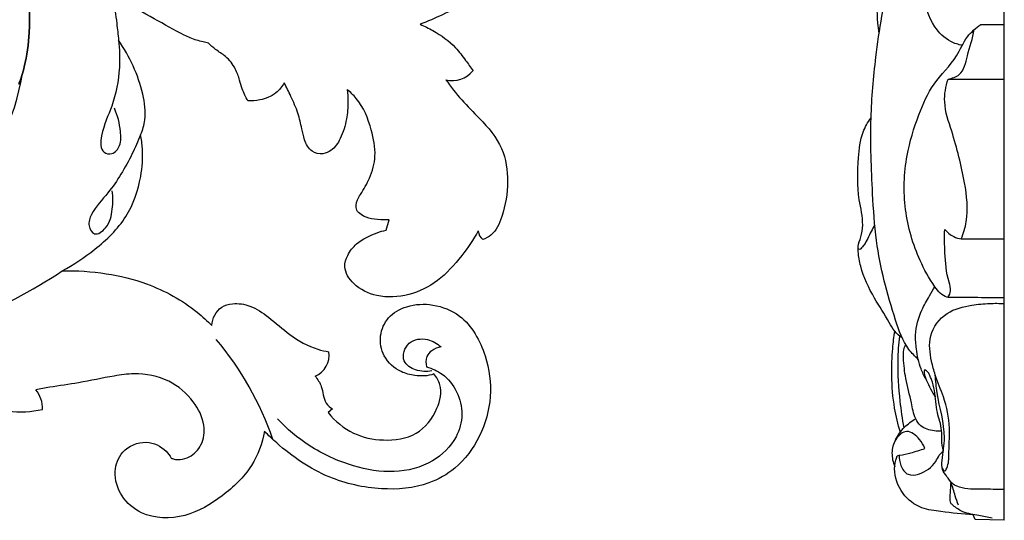
# Model space of a CAD drawing. Units: millimetres. Extents: x 0 to 1341, y 28 to 2455.
# Drawn here: x 833 to 948, y 1757 to 1816 of the extents above; entities that cross this region are included whole.
import ezdxf

# ---------------------------------------------------------------- set-up
doc = ezdxf.new("R2010")
doc.units = ezdxf.units.MM
doc.layers.add('Default', color=7, linetype='Continuous', true_color=0xffffff)

msp = doc.modelspace()

# ---------------------------------------------------------------- linework, layer by layer
at = {"layer": 'Default'}
for p, q in [((948.43, 1757.08), (948.43, 2102.12)), ((945.65, 1815.38), (948.43, 1815.38)), ((941.81, 1808.96), (948.43, 1808.96)), ((875.76, 1791.2), (876.12, 1792.41)), ((943.37, 1790.18), (948.43, 1790.18)), ((869.48, 1770.19), (868.95, 1769.75)), ((945, 1757.16), (944.77, 1757.74)), ((948.43, 1757.08), (945, 1757.16))]:
    msp.add_line(p, q, dxfattribs=at)
for centre, radius, start, end in [((883.57, 1811.9), 3.11, 255.4397, 320.7828), ((806.21, 1813.86), 27.15, 316.6856, 350.9045), ((888.08, 1791.22), 1.48, 184.4629, 230.1576), ((805.8, 1833.96), 57.26, 278.1152, 303.852), ((827.72, 1754.67), 36.73, 18.9315, 40.1555), ((866.41, 1776.49), 2.66, 292.5651, 8.7345), ((831.94, 1770.21), 3.46, 358.357, 39.9319), ((832.83, 1781.7), 11.86, 243.2957, 282.4757)]:
    msp.add_arc(centre, radius, start, end, dxfattribs=at)
for points, knots in [([(892.13, 1914.95), (891.69, 1914.36), (890.6, 1912.65), (889.31, 1908.46), (888.88, 1903.07), (890.37, 1898.21), (892.04, 1894.58), (897.38, 1887), (902.02, 1875.53), (904.23, 1862.29), (904.61, 1850.93), (902.5, 1839.43), (896.88, 1827.85), (889.71, 1820.46), (883.6, 1817.01), (880.66, 1815.74), (879.77, 1815.4)], [516.217978, 516.217978, 516.217978, 516.217978, 519.509756, 525.156627, 535.526476, 542.939546, 547.480475, 553.218125, 584.043437, 601.244726, 612.697342, 634.419609, 652.416816, 669.16997, 679.184016, 683.392758, 683.392758, 683.392758, 683.392758]), ([(943.49, 1812.93), (943.02, 1813.01), (941.72, 1813.42), (939.7, 1815.45), (938.73, 1819.25), (937.16, 1823.21), (937.75, 1826.51), (937.84, 1829.85), (937.71, 1833.94), (936.77, 1840.09), (936.22, 1845.34), (935.91, 1850.32), (935.65, 1854.14), (934.24, 1858.24), (932.86, 1861.83), (933.1, 1865.3), (933.26, 1868.31), (933.98, 1870.86), (934.71, 1872.21), (935.05, 1872.72)], [0, 0, 0, 0, 2.077564, 5.800753, 11.917485, 19.291292, 24.183785, 26.450384, 34.190595, 42.291778, 54.023332, 57.60229, 64.499539, 70.868415, 76.802754, 81.251893, 86.13616, 90.183631, 92.880825, 92.880825, 92.880825, 92.880825]), ([(816.18, 1823.8), (816.66, 1824.89), (818.06, 1826.95), (821.56, 1828.95), (826.63, 1829.13), (831.6, 1825.9), (833.76, 1820.2), (834.01, 1815.05), (833.49, 1811.02), (832.86, 1809.04), (832.61, 1808.37)], [107.433459, 107.433459, 107.433459, 107.433459, 112.707947, 118.125945, 124.762811, 134.259859, 142.218195, 150.940303, 156.996052, 160.1489, 160.1489, 160.1489, 160.1489]), ([(816.18, 1823.8), (816.66, 1824.89), (818.06, 1826.95), (821.56, 1828.95), (826.63, 1829.13), (831.6, 1825.9), (833.76, 1820.2), (834.01, 1815.05), (833.49, 1811.02), (832.86, 1809.04), (832.61, 1808.37)], [610.774089, 610.774089, 610.774089, 610.774089, 616.048577, 621.466575, 628.103441, 637.600489, 645.558825, 654.280932, 660.336682, 663.48953, 663.48953, 663.48953, 663.48953]), ([(832.61, 1808.37), (832.86, 1809.04), (833.49, 1811.02), (834.01, 1815.05), (833.76, 1820.2), (831.6, 1825.9), (826.63, 1829.13), (821.56, 1828.95), (818.06, 1826.95), (816.66, 1824.89), (816.18, 1823.8)], [687.739713, 687.739713, 687.739713, 687.739713, 690.892562, 696.948311, 705.670418, 713.628754, 723.125803, 729.762669, 735.180667, 740.455155, 740.455155, 740.455155, 740.455155]), ([(938.32, 1775.99), (937.92, 1776.35), (936.65, 1777.67), (934.97, 1782.49), (933.36, 1788.58), (932.87, 1796.6), (932.58, 1803.81), (933.33, 1812.39), (934.7, 1820.6), (936.73, 1826.18), (937.8, 1828.62)], [0, 0, 0, 0, 2.370625, 7.924066, 22.159618, 30.354739, 43.523526, 54.155684, 68.541801, 80.340672, 80.340672, 80.340672, 80.340672]), ([(933.72, 1814.35), (933.65, 1814.75), (933.43, 1816.45), (933.52, 1819.36), (934.72, 1821.91), (935.41, 1823.49), (935.84, 1823.9), (936.01, 1824.03)], [0, 0, 0, 0, 1.767454, 7.618967, 12.560964, 14.18355, 15.140268, 15.140268, 15.140268, 15.140268]), ([(854.89, 1813.17), (854.68, 1813.23), (854.22, 1813.37), (853.23, 1813.56), (851.3, 1814.48), (848.42, 1816.13), (845.22, 1817.81), (843.7, 1819.79), (842.9, 1820.36), (842.69, 1820.51)], [854.725063, 854.725063, 854.725063, 854.725063, 855.685191, 856.83712, 859.194029, 865.123017, 871.693531, 874.900687, 876.031847, 876.031847, 876.031847, 876.031847]), ([(842.69, 1820.51), (842.89, 1819.88), (843.24, 1818.7), (843.95, 1817.09), (844.12, 1815.34), (844.27, 1814.18), (844.33, 1813.53)], [876.031847, 876.031847, 876.031847, 876.031847, 878.933983, 881.515816, 883.782118, 886.698769, 886.698769, 886.698769, 886.698769]), ([(879.77, 1815.4), (880.29, 1815.18), (881.78, 1814.43), (883.71, 1813.09), (885.03, 1811.26), (885.7, 1810.35), (885.99, 1809.93)], [683.392758, 683.392758, 683.392758, 683.392758, 685.874386, 690.825902, 693.611923, 695.842774, 695.842774, 695.842774, 695.842774]), ([(948.43, 1783.22), (947.81, 1783.22), (946.64, 1783.23), (944.65, 1783.28), (943.04, 1783.29), (941.27, 1783.24), (939.84, 1785.05), (938.04, 1788.33), (936.47, 1793.64), (936.69, 1799.57), (938.19, 1804.47), (939.96, 1808.59), (942.73, 1811.09), (943.85, 1813.91), (945.08, 1814.97), (945.65, 1815.38)], [0, 0, 0, 0, 2.674149, 5.081516, 8.631049, 9.776033, 12.4925, 17.699648, 26.936881, 36.300772, 43.697857, 49.617582, 55.858121, 59.677209, 62.752878, 62.752878, 62.752878, 62.752878]), ([(941.81, 1808.96), (942.28, 1809.04), (943.63, 1809.49), (944.09, 1812.06), (944.72, 1813.73), (944.9, 1814.79)], [0, 0, 0, 0, 2.087737, 5.594652, 10.333335, 10.333335, 10.333335, 10.333335]), ([(844.33, 1813.53), (844.45, 1812.47), (844.54, 1809.87), (843.77, 1805.92), (842.34, 1803.14), (842.09, 1800.33), (843.74, 1800.02), (844.66, 1801.24), (844.56, 1803.2), (844.24, 1804.68), (843.83, 1805.53)], [17.5154, 17.5154, 17.5154, 17.5154, 22.261303, 29.10581, 34.595362, 37.469545, 38.814994, 40.769098, 43.221354, 47.405695, 47.405695, 47.405695, 47.405695]), ([(846.92, 1802.42), (847.16, 1802.97), (847.63, 1804.55), (847.24, 1807.38), (846.14, 1810.53), (844.99, 1812.58), (844.33, 1813.53)], [0, 0, 0, 0, 2.680002, 7.180261, 12.362129, 17.5154, 17.5154, 17.5154, 17.5154]), ([(859.53, 1806.4), (859.26, 1806.84), (858.86, 1807.64), (858.54, 1808.95), (858.06, 1810.32), (857.07, 1811.61), (855.79, 1812.35), (855.16, 1812.92), (854.89, 1813.17)], [842.213514, 842.213514, 842.213514, 842.213514, 844.531133, 846.108551, 848.200499, 850.967909, 853.094146, 854.725063, 854.725063, 854.725063, 854.725063]), ([(882.79, 1808.89), (883.37, 1808.07), (884.6, 1806.46), (887.09, 1804.05), (889.66, 1801.1), (890.24, 1796.78), (889.68, 1793.33), (888.59, 1790.78), (887.48, 1790.22), (887.14, 1790.09)], [701.099691, 701.099691, 701.099691, 701.099691, 705.568569, 710.035773, 716.552938, 722.418074, 728.566912, 732.286301, 733.910477, 733.910477, 733.910477, 733.910477]), ([(943.37, 1790.18), (943.63, 1790.83), (944.3, 1792.98), (943.76, 1797.37), (942.59, 1801.96), (941.17, 1805.97), (941.54, 1808.09), (941.81, 1808.96)], [0, 0, 0, 0, 3.084492, 9.872058, 19.10206, 24.351349, 28.355018, 28.355018, 28.355018, 28.355018]), ([(863.79, 1808.53), (863.54, 1808.08), (862.78, 1807.1), (861.16, 1806.48), (860.01, 1806.38), (859.53, 1806.4)], [834.807266, 834.807266, 834.807266, 834.807266, 837.101468, 840.120183, 842.213514, 842.213514, 842.213514, 842.213514]), ([(871.18, 1807.75), (871.25, 1807.26), (871.34, 1806.1), (871.15, 1804.13), (870.58, 1802.12), (869.57, 1800.62), (868.27, 1800.04), (866.84, 1800.36), (866.16, 1801.74), (865.83, 1803.29), (865.45, 1805.05), (864.63, 1806.82), (864.07, 1808.01), (863.79, 1808.53)], [807.018957, 807.018957, 807.018957, 807.018957, 809.194678, 812.176806, 815.776767, 818.39896, 819.898433, 821.835414, 824.221185, 826.170325, 828.976831, 832.165715, 834.807266, 834.807266, 834.807266, 834.807266]), ([(876.12, 1792.41), (875.91, 1792.41), (875.23, 1792.43), (874.09, 1792.44), (872.98, 1792.86), (872.1, 1793.62), (872.29, 1794.65), (873.02, 1795.79), (873.99, 1797.41), (874.69, 1800.05), (874.05, 1803.33), (872.94, 1806.12), (871.57, 1807.43), (871.18, 1807.75)], [777.921857, 777.921857, 777.921857, 777.921857, 778.858371, 780.96764, 782.925878, 784.046604, 785.797489, 786.878763, 790.16645, 794.095019, 798.69066, 804.78025, 807.018957, 807.018957, 807.018957, 807.018957]), ([(936.43, 1778.53), (936.11, 1778.75), (935.49, 1779.29), (934.58, 1780.98), (932.97, 1783.37), (931.65, 1786.18), (931.27, 1788.28), (931.23, 1789.46), (931.62, 1790.46), (931.94, 1792.32), (931.09, 1795.4), (931.21, 1799.07), (931.54, 1802.42), (932.39, 1803.89), (932.77, 1804.41)], [0, 0, 0, 0, 1.718712, 3.500231, 8.427065, 14.454789, 17.022815, 17.888477, 19.633917, 21.713488, 26.170326, 33.497074, 38.009972, 40.845719, 40.845719, 40.845719, 40.845719]), ([(837.69, 1786.41), (839.05, 1787.12), (841.79, 1788.98), (845.48, 1792.49), (847, 1796.92), (847.23, 1800.24), (847.02, 1801.88), (846.92, 1802.42)], [38.072939, 38.072939, 38.072939, 38.072939, 44.87531, 52.758882, 60.186329, 65.034375, 67.47202, 67.47202, 67.47202, 67.47202]), ([(846.92, 1802.42), (846.62, 1801.64), (845.53, 1799.26), (843.66, 1796.05), (841.33, 1793.67), (840.63, 1791.82), (841.51, 1790.33), (843.27, 1791.67), (843.63, 1793.58), (843.7, 1795.11), (843.58, 1795.82)], [67.47202, 67.47202, 67.47202, 67.47202, 71.164992, 79.099773, 83.811127, 85.865611, 87.518312, 89.694282, 93.141399, 96.346559, 96.346559, 96.346559, 96.346559]), ([(933.2, 1791.84), (933.06, 1791.57), (932.77, 1791.03), (932.39, 1790.23), (932.01, 1789.51), (931.68, 1789.12), (931.43, 1788.88), (931.3, 1788.97), (931.25, 1789.03)], [0, 0, 0, 0, 1.337367, 2.662023, 3.974386, 4.841485, 5.028271, 5.356324, 5.356324, 5.356324, 5.356324]), ([(886.61, 1791.11), (886.04, 1790.09), (884.6, 1788), (882.05, 1785.14), (878.5, 1783.39), (874.85, 1783.18), (872.04, 1784.51), (870.67, 1786.6), (871.23, 1788.39), (872.47, 1789.93), (874.19, 1790.75), (875.41, 1791.12), (875.76, 1791.2)], [735.6546, 735.6546, 735.6546, 735.6546, 740.849836, 746.907451, 752.448136, 757.981389, 762.521533, 765.823357, 767.859383, 770.381721, 774.472529, 776.048324, 776.048324, 776.048324, 776.048324]), ([(941.8, 1783.29), (941.96, 1783.52), (942.25, 1784.12), (941.63, 1785.88), (941.43, 1788.28), (941.38, 1790.37), (941.43, 1791.28)], [0, 0, 0, 0, 1.211285, 2.752529, 7.914377, 11.989763, 11.989763, 11.989763, 11.989763]), ([(941.43, 1791.28), (941.71, 1790.93), (942.32, 1790.43), (943.07, 1790.22), (943.37, 1790.18)], [0, 0, 0, 0, 1.996238, 3.309476, 3.309476, 3.309476, 3.309476]), ([(837.69, 1786.41), (839.43, 1786.46), (842.81, 1786.24), (848.3, 1784.88), (852.51, 1782.6), (854.75, 1780.52), (855.29, 1779.97)], [-28.485061, -28.485061, -28.485061, -28.485061, -20.786297, -13.540996, -3.436092, 0, 0, 0, 0]), ([(938.73, 1781.8), (939.02, 1782.36), (939.52, 1783.28), (940.06, 1784.19), (940.28, 1784.55)], [0, 0, 0, 0, 2.781859, 4.647651, 4.647651, 4.647651, 4.647651]), ([(855.29, 1779.97), (855.32, 1780.4), (855.54, 1781.24), (856.41, 1782.26), (857.96, 1782.69), (859.98, 1782.37), (862.17, 1780.86), (864.5, 1778.74), (866.96, 1777.33), (868.61, 1776.97), (869.04, 1776.89)], [0, 0, 0, 0, 1.920252, 3.730657, 5.695686, 8.776138, 12.519206, 17.313204, 22.823273, 24.789322, 24.789322, 24.789322, 24.789322]), ([(881.4, 1774.29), (881.04, 1774.16), (880.29, 1774), (878.97, 1774.11), (877.16, 1774.53), (875.35, 1776.19), (874.88, 1778.77), (875.91, 1781.12), (878.34, 1782.47), (881.4, 1782.61), (885.3, 1781.05), (887.64, 1776.7), (888.33, 1771.61), (887.02, 1766.86), (884.33, 1763.27), (880.24, 1760.92), (874.96, 1760.51), (868.6, 1761.91), (864.19, 1764.93), (861.94, 1767.07), (861.48, 1767.55)], [66.429812, 66.429812, 66.429812, 66.429812, 68.11367, 69.784738, 72.267084, 76.305803, 79.833017, 83.244046, 86.979765, 91.53389, 96.524974, 104.768926, 111.900399, 119.094759, 126.051392, 131.273081, 139.547767, 148.886091, 159.783203, 162.714135, 162.714135, 162.714135, 162.714135]), ([(941.12, 1763.24), (941.18, 1763.1), (941.41, 1762.7), (941.93, 1763.69), (941.87, 1765.19), (942.13, 1768.15), (941.49, 1771.3), (940.36, 1773.82), (939.76, 1776.19), (939.37, 1778.92), (941.47, 1781.69), (944.3, 1782.39), (946.58, 1782.6), (947.85, 1782.6), (948.43, 1782.57)], [0, 0, 0, 0, 0.67469, 1.256631, 3.608661, 8.245617, 13.818179, 17.867467, 20.342947, 24.728304, 29.565993, 33.993509, 37.022265, 39.521574, 39.521574, 39.521574, 39.521574]), ([(939.23, 1773.66), (939, 1774.05), (938.44, 1775.19), (938.1, 1776.97), (937.9, 1779.33), (938.31, 1780.88), (938.73, 1781.8)], [0, 0, 0, 0, 1.980487, 5.582108, 7.963692, 12.444003, 12.444003, 12.444003, 12.444003]), ([(936.21, 1767.44), (935.93, 1768.37), (935.4, 1770.56), (935.14, 1773.88), (935.24, 1776.91), (935.45, 1778.64), (935.56, 1779.32)], [0, 0, 0, 0, 4.283022, 9.995443, 14.704615, 17.738364, 17.738364, 17.738364, 17.738364]), ([(936.64, 1767.95), (936.46, 1768.98), (936.09, 1771.61), (935.85, 1775.23), (936.03, 1777.78), (936.13, 1778.73)], [0, 0, 0, 0, 4.673015, 11.781443, 16.020154, 16.020154, 16.020154, 16.020154]), ([(881.16, 1774.67), (880.54, 1774.53), (879.3, 1774.56), (877.41, 1775.75), (878.22, 1778.32), (880.59, 1778.56), (881.78, 1777.88), (882.23, 1777.46)], [0, 0, 0, 0, 2.856728, 5.380748, 8.56424, 11.801787, 14.498552, 14.498552, 14.498552, 14.498552]), ([(941.06, 1767.56), (940.77, 1767.55), (939.93, 1767.59), (938.68, 1767.93), (937.79, 1769.27), (937.49, 1771.23), (936.8, 1773.57), (936.6, 1775.66), (936.53, 1777.04), (936.74, 1777.56), (936.85, 1777.77)], [0, 0, 0, 0, 1.271014, 3.695766, 5.207506, 8.069633, 12.427, 15.993485, 17.411901, 18.439885, 18.439885, 18.439885, 18.439885]), ([(882.23, 1777.46), (881.84, 1777.41), (881.17, 1777.14), (880.38, 1776.29), (880.42, 1775.51), (880.53, 1775.12)], [14.498552, 14.498552, 14.498552, 14.498552, 16.256704, 17.581607, 19.368649, 19.368649, 19.368649, 19.368649]), ([(850.52, 1764.4), (850.63, 1764.35), (850.96, 1764.21), (851.7, 1764.21), (852.94, 1764.55), (854.3, 1765.95), (854.56, 1768.54), (853.13, 1771.35), (850.26, 1773.79), (846.74, 1774.48), (843.18, 1773.97), (839.91, 1773.25), (836.81, 1772.83), (835.14, 1772.53), (834.59, 1772.43)], [213.496532, 213.496532, 213.496532, 213.496532, 214.020927, 215.074158, 216.706707, 219.631498, 223.103758, 227.542171, 233.124509, 239.300186, 242.765483, 249.087445, 254.166003, 256.639715, 256.639715, 256.639715, 256.639715]), ([(880.53, 1775.12), (881.18, 1774.93), (883.44, 1773.93), (885.15, 1770.35), (884.06, 1766.4), (881.2, 1763.6), (876.67, 1762.48), (871.58, 1763.34), (866.85, 1765.53), (864.12, 1767.82), (863.01, 1769)], [19.368649, 19.368649, 19.368649, 19.368649, 22.350963, 30.139356, 34.188612, 40.016021, 46.939772, 54.12852, 62.588741, 69.786598, 69.786598, 69.786598, 69.786598]), ([(867.43, 1774.03), (867.73, 1773.67), (868.19, 1772.96), (868.37, 1771.82), (868.63, 1770.8), (869.19, 1770.35), (869.48, 1770.19)], [30.031399, 30.031399, 30.031399, 30.031399, 32.109529, 33.641541, 35.167787, 36.646842, 36.646842, 36.646842, 36.646842]), ([(868.95, 1769.75), (869.76, 1768.75), (871.75, 1767.08), (875.52, 1766.3), (879.52, 1766.85), (881.84, 1769.8), (882.45, 1772.64), (881.7, 1773.91), (881.4, 1774.29)], [37.667076, 37.667076, 37.667076, 37.667076, 43.349527, 48.674902, 54.483527, 60.1611, 64.274753, 66.429812, 66.429812, 66.429812, 66.429812]), ([(941.27, 1765.21), (941.17, 1765.65), (941.03, 1766.47), (941.14, 1768.01), (940.37, 1769.87), (940.38, 1771.94), (939.98, 1773.38), (939.66, 1774.16), (939.48, 1774.53), (939.03, 1774.88), (938.99, 1774.12), (939.46, 1773.22), (939.91, 1772.16), (940.35, 1771.55)], [0, 0, 0, 0, 1.994697, 3.637961, 6.814618, 10.672655, 12.688614, 13.44521, 14.334006, 14.736731, 15.232329, 16.63545, 19.941664, 19.941664, 19.941664, 19.941664]), ([(948.43, 1760.69), (947.56, 1760.68), (945.81, 1760.8), (943.73, 1760.67), (942.24, 1761.35), (941.73, 1762.21), (941.03, 1763.07), (941.17, 1764.69), (941.7, 1767.66), (940.57, 1771), (940.37, 1773.47), (940.31, 1774.17)], [0, 0, 0, 0, 3.758661, 7.660392, 8.844641, 10.660677, 11.962812, 13.55919, 17.533523, 25.456373, 28.561867, 28.561867, 28.561867, 28.561867]), ([(935.65, 1766.53), (935.92, 1767.08), (936.6, 1768.04), (937.54, 1768.75), (938.02, 1769.02)], [0, 0, 0, 0, 2.69231, 5.085242, 5.085242, 5.085242, 5.085242]), ([(861.48, 1767.55), (861.21, 1766.13), (860.14, 1763.12), (856.58, 1759.83), (852.26, 1757.2), (847.45, 1757.24), (844.51, 1759.78), (843.61, 1762.64), (844.65, 1765.47), (847.46, 1766.68), (849.64, 1765.65), (850.36, 1764.69), (850.52, 1764.4)], [162.714135, 162.714135, 162.714135, 162.714135, 169.111062, 176.423627, 183.770386, 191.337774, 195.77256, 200.200165, 203.795792, 208.224127, 212.015562, 213.496532, 213.496532, 213.496532, 213.496532]), ([(939.1, 1765.54), (938.95, 1765.92), (938.44, 1766.72), (937.02, 1767.99), (935.47, 1766.6), (935.11, 1765.02), (935.33, 1763.91), (935.55, 1763.42)], [0, 0, 0, 0, 1.82383, 4.358293, 6.709645, 9.141504, 11.518908, 11.518908, 11.518908, 11.518908]), ([(944.77, 1757.74), (943.5, 1757.78), (941.5, 1758.05), (938.51, 1758.4), (936.23, 1760.14), (935.34, 1762.63), (935.65, 1764.09), (935.84, 1764.71), (936.52, 1764.76), (937.53, 1765.03), (938.56, 1765.33), (939.1, 1765.54)], [0, 0, 0, 0, 5.494884, 8.801519, 12.882394, 17.407004, 19.447239, 19.711275, 20.059651, 22.06498, 24.597227, 24.597227, 24.597227, 24.597227]), ([(936.09, 1764.73), (936.06, 1764.33), (936.19, 1763.5), (936.97, 1762.26), (938.85, 1762.53), (940.18, 1763.47), (940.67, 1764.58), (940.98, 1764.99), (941.15, 1765.14), (941.27, 1765.21)], [0, 0, 0, 0, 1.792297, 3.761788, 5.532627, 9.199474, 10.438142, 10.850129, 11.439465, 11.439465, 11.439465, 11.439465]), ([(946.99, 1757.34), (946.47, 1757.43), (945.34, 1757.7), (943.67, 1757.88), (942.67, 1758.61), (942.04, 1759.14), (942.04, 1759.95), (942.13, 1760.71), (942.16, 1761.31), (942.17, 1761.5)], [0, 0, 0, 0, 2.270893, 5.08425, 7.072327, 7.643413, 8.579175, 10.338415, 11.197603, 11.197603, 11.197603, 11.197603]), ([(943.04, 1758.84), (942.91, 1759.21), (942.59, 1760.08), (942.34, 1761.05), (942.12, 1761.61), (942.1, 1761.67)], [0, 0, 0, 0, 1.735219, 4.138386, 4.402484, 4.402484, 4.402484, 4.402484])]:
    msp.add_open_spline(points, degree=3, knots=knots, dxfattribs=at)

doc.saveas('drawing.dxf')
